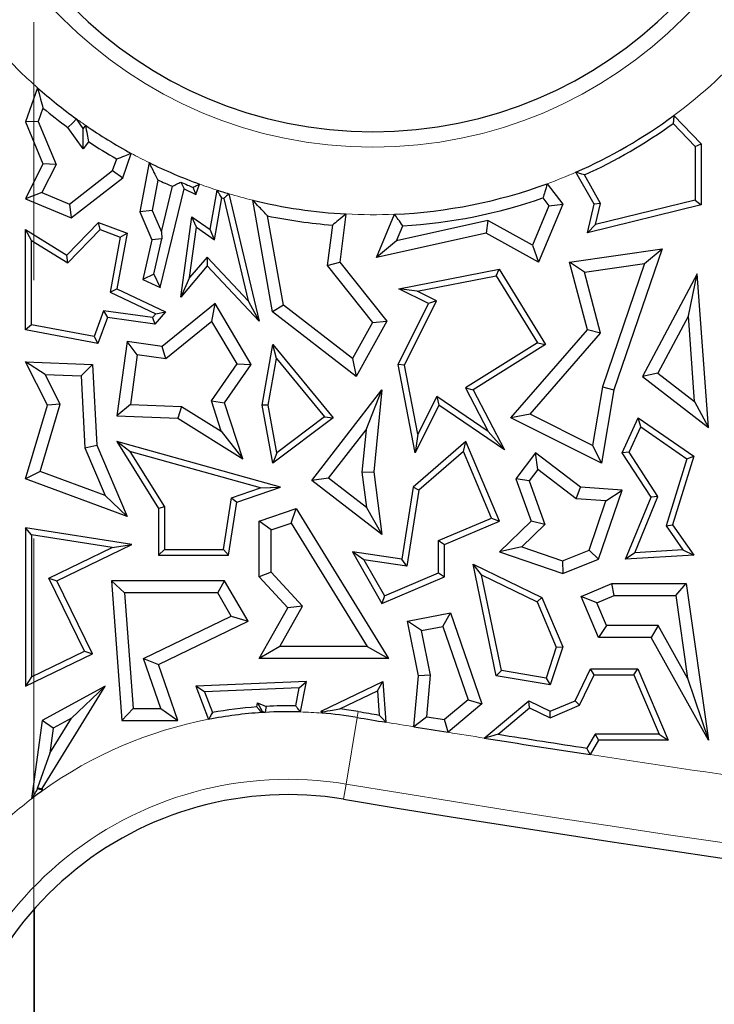
# Model space of a CAD drawing. Units: millimetres. Extents: x 0 to 420, y 0 to 297.
# Drawn here: x 97 to 101, y 78 to 83 of the extents above; entities that cross this region are included whole.
import ezdxf

# ---------------------------------------------------------------- set-up
doc = ezdxf.new("R2010")
doc.units = ezdxf.units.MM
doc.linetypes.add('CENTER', pattern=[10.16, 6.35, -1.27, 1.27, -1.27])

msp = doc.modelspace()

# ---------------------------------------------------------------- linework, layer by layer
at = {"color": 7, "linetype": 'CENTER', "lineweight": 18}
msp.add_line((97.4456, 64.1281), (97.4456, 90.1131), dxfattribs=at)
at = {"color": 7, "linetype": 'Continuous', "lineweight": 25}
for p, q in [((97.4632, 82.8552), (97.4043, 82.6881)), ((97.4902, 82.7549), (97.4672, 82.6898)), ((100.5935, 82.7188), (100.7282, 82.579)), ((97.4672, 82.6898), (97.4043, 82.6881)), ((97.4043, 82.6881), (97.49, 82.4806)), ((97.4672, 82.6898), (97.5546, 82.4782)), ((97.6882, 82.6556), (97.6548, 82.702)), ((97.699, 82.6709), (97.6882, 82.6556)), ((100.5901, 82.6799), (100.6988, 82.5671)), ((97.6886, 82.5543), (97.6126, 82.66)), ((97.6886, 82.5543), (97.6882, 82.6556)), ((97.7138, 82.59), (97.6886, 82.5543)), ((100.6988, 82.5671), (100.7282, 82.579)), ((100.6988, 82.5671), (100.6988, 82.3028)), ((100.7282, 82.579), (100.7282, 82.2798)), ((97.8826, 82.4126), (97.9243, 82.5326)), ((97.49, 82.4806), (97.4043, 82.3096)), ((97.5546, 82.4782), (97.485, 82.3394)), ((97.5546, 82.4782), (97.49, 82.4806)), ((97.8327, 82.4482), (97.8526, 82.5052)), ((98.0117, 82.4874), (97.9667, 82.2452)), ((97.6206, 82.2824), (97.8327, 82.4482)), ((97.8327, 82.4482), (97.8826, 82.4126)), ((100.2015, 82.2821), (100.1113, 82.4398)), ((100.2329, 82.2865), (100.153, 82.4262)), ((97.6296, 82.2149), (97.8826, 82.4126)), ((98.0555, 82.4015), (98.0277, 82.2518)), ((98.0724, 82.1464), (98.1265, 82.3705)), ((98.1675, 82.3914), (98.1838, 82.3574)), ((98.2417, 82.33), (98.2606, 82.3811)), ((99.9704, 82.3832), (100.0464, 82.2821)), ((97.485, 82.3394), (97.4043, 82.3096)), ((97.485, 82.3394), (97.6206, 82.2824)), ((98.0667, 81.8724), (98.1838, 82.3574)), ((98.1838, 82.3574), (98.2417, 82.33)), ((98.2271, 82.3657), (98.2417, 82.33)), ((98.3132, 82.1576), (98.3466, 82.3516)), ((98.4039, 82.3338), (98.554, 81.7069)), ((97.4043, 82.3096), (97.6296, 82.2149)), ((97.6206, 82.2824), (97.6296, 82.2149)), ((98.3344, 82.1072), (98.3698, 82.3134)), ((98.3792, 82.3105), (98.4997, 81.8074)), ((98.6188, 81.7535), (98.5219, 82.3019)), ((99.9791, 82.2738), (99.8979, 82.0808)), ((100.0464, 82.2821), (99.9267, 81.9977)), ((99.9494, 82.3133), (99.9791, 82.2738)), ((99.9791, 82.2738), (100.0464, 82.2821)), ((100.1678, 82.1425), (100.2015, 82.2821)), ((100.7282, 82.2798), (100.1678, 82.1425)), ((100.2329, 82.2865), (100.2015, 82.2821)), ((100.6988, 82.3028), (100.2077, 82.1826)), ((100.2077, 82.1826), (100.2329, 82.2865)), ((100.6988, 82.3028), (100.7282, 82.2798)), ((98.0277, 82.2518), (97.9667, 82.2452)), ((97.9667, 82.2452), (98.0251, 82.1072)), ((98.0277, 82.2518), (98.0724, 82.1464)), ((98.6727, 81.7862), (98.5951, 82.2251)), ((98.9805, 82.2343), (98.9495, 81.9977)), ((99.1306, 82.021), (99.2199, 82.2331)), ((97.607, 82.0313), (97.7633, 82.1918)), ((97.771, 82.1576), (97.7633, 82.1918)), ((97.7633, 82.1918), (97.9035, 82.1399)), ((98.1678, 81.8259), (98.2223, 82.2208)), ((98.2449, 82.1693), (98.2223, 82.2208)), ((98.2223, 82.2208), (98.3132, 82.1576)), ((98.9141, 82.1798), (98.888, 81.9806)), ((99.679, 82.2021), (99.2288, 82.1028)), ((99.2288, 82.1028), (99.2598, 82.1763)), ((99.679, 82.2021), (99.6699, 82.1399)), ((99.8979, 82.0808), (99.679, 82.2021)), ((100.2077, 82.1826), (100.1678, 82.1425)), ((97.4337, 82.1047), (97.4043, 82.1576)), ((97.4043, 81.6641), (97.4043, 82.1576)), ((97.4043, 82.1576), (97.607, 82.0313)), ((97.6116, 81.9939), (97.771, 82.1576)), ((97.771, 82.1576), (97.8701, 82.1209)), ((97.9035, 82.1399), (97.8531, 81.8665)), ((97.8701, 82.1209), (97.9035, 82.1399)), ((98.0724, 82.1464), (98.0752, 82.1118)), ((98.2107, 81.9213), (98.2449, 82.1693)), ((98.2449, 82.1693), (98.3344, 82.1072)), ((98.3344, 82.1072), (98.3132, 82.1576)), ((99.6699, 82.1399), (99.1306, 82.021)), ((99.9267, 81.9977), (99.6699, 82.1399)), ((97.4337, 81.6885), (97.4337, 82.1047)), ((97.4337, 82.1047), (97.6116, 81.9939)), ((97.8701, 82.1209), (97.8201, 81.8496)), ((98.0251, 82.1072), (97.9817, 81.9126)), ((98.0752, 82.1118), (98.0251, 82.1072)), ((98.035, 81.9387), (98.0752, 82.1118)), ((99.2288, 82.1028), (99.1306, 82.021)), ((99.8979, 82.0808), (99.9267, 81.9977)), ((97.6116, 81.9939), (97.607, 82.0313)), ((100.0806, 81.9977), (100.5361, 82.0624)), ((100.5361, 82.0624), (100.2987, 81.3695)), ((100.4494, 81.9907), (100.5361, 82.0624)), ((98.2971, 82.0226), (98.2107, 81.9213)), ((98.4997, 81.8074), (98.2971, 82.0226)), ((98.2971, 82.0226), (98.2982, 81.9786)), ((98.888, 81.9806), (98.9495, 81.9977)), ((98.9495, 81.9977), (99.1809, 81.7069)), ((100.1542, 81.9488), (100.0806, 81.9977)), ((100.1678, 81.6641), (100.0806, 81.9977)), ((100.1542, 81.9488), (100.4494, 81.9907)), ((100.4494, 81.9907), (100.2415, 81.384)), ((98.035, 81.9387), (97.9817, 81.9126)), ((98.035, 81.9387), (98.0667, 81.8724)), ((98.2982, 81.9786), (98.1678, 81.8259)), ((98.554, 81.7069), (98.2982, 81.9786)), ((98.888, 81.9806), (99.1104, 81.7011)), ((99.2405, 81.8665), (99.7344, 81.9624)), ((99.72, 81.9297), (99.7344, 81.9624)), ((99.7344, 81.9624), (99.962, 81.5921)), ((100.2325, 81.6489), (100.1542, 81.9488)), ((100.7085, 81.9405), (100.4389, 81.4357)), ((100.6646, 81.7336), (100.7085, 81.9405)), ((100.7635, 81.1846), (100.7085, 81.9405)), ((97.9817, 81.9126), (98.0667, 81.8724)), ((98.2107, 81.9213), (98.1678, 81.8259)), ((99.331, 81.8541), (99.72, 81.9297)), ((99.72, 81.9297), (99.9218, 81.6015)), ((97.8201, 81.8496), (97.8531, 81.8665)), ((97.8201, 81.8496), (98.045, 81.7434)), ((97.8531, 81.8665), (98.0924, 81.7535)), ((99.331, 81.8541), (99.2405, 81.8665)), ((99.3866, 81.7934), (99.2405, 81.8665)), ((99.4261, 81.8066), (99.331, 81.8541)), ((98.3371, 81.7934), (98.0771, 81.5833)), ((98.3212, 81.705), (98.3371, 81.7934)), ((98.5144, 81.4943), (98.3371, 81.7934)), ((98.4997, 81.8074), (98.554, 81.7069)), ((99.237, 81.4943), (99.3866, 81.7934)), ((99.2678, 81.4901), (99.4261, 81.8066)), ((99.4261, 81.8066), (99.3866, 81.7934)), ((97.7886, 81.7578), (97.7418, 81.6313)), ((98.029, 81.7246), (97.7886, 81.7578)), ((97.7886, 81.7578), (97.8079, 81.7254)), ((98.045, 81.7434), (98.029, 81.7246)), ((98.0924, 81.7535), (98.0409, 81.6933)), ((98.045, 81.7434), (98.0924, 81.7535)), ((98.6727, 81.7862), (98.6188, 81.7535)), ((99.0302, 81.4357), (98.6188, 81.7535)), ((99.012, 81.524), (98.6727, 81.7862)), ((97.8079, 81.7254), (97.7607, 81.5979)), ((98.0409, 81.6933), (97.8079, 81.7254)), ((98.029, 81.7246), (98.0409, 81.6933)), ((98.3212, 81.705), (98.0942, 81.5216)), ((98.4446, 81.4968), (98.3212, 81.705)), ((99.1104, 81.7011), (99.012, 81.524)), ((99.1809, 81.7069), (99.0302, 81.4357)), ((99.1104, 81.7011), (99.1809, 81.7069)), ((100.6646, 81.7336), (100.5141, 81.4518)), ((100.6953, 81.3116), (100.6646, 81.7336)), ((97.4337, 81.6885), (97.4043, 81.6641)), ((97.7607, 81.5979), (97.4043, 81.6641)), ((97.7418, 81.6313), (97.4337, 81.6885)), ((99.7919, 81.2311), (100.1678, 81.6641)), ((99.8859, 81.2498), (100.2325, 81.6489)), ((100.2325, 81.6489), (100.1678, 81.6641)), ((97.7418, 81.6313), (97.7607, 81.5979)), ((97.9035, 81.6072), (97.8531, 81.2416)), ((97.9537, 81.541), (97.9035, 81.6072)), ((98.0771, 81.5833), (97.9035, 81.6072)), ((99.9218, 81.6015), (99.568, 81.38)), ((99.9218, 81.6015), (99.962, 81.5921)), ((98.0942, 81.5216), (98.0771, 81.5833)), ((98.5677, 81.2935), (98.621, 81.5921)), ((98.6387, 81.5242), (98.621, 81.5921)), ((98.621, 81.5921), (98.9174, 81.2311)), ((99.962, 81.5921), (99.6066, 81.3695)), ((97.5016, 81.4442), (97.4043, 81.5068)), ((97.4043, 81.5068), (97.733, 81.4943)), ((97.5116, 81.2935), (97.4043, 81.5068)), ((97.9537, 81.541), (97.9202, 81.2978)), ((98.0942, 81.5216), (97.9537, 81.541)), ((98.5976, 81.2937), (98.6387, 81.5242)), ((98.6387, 81.5242), (98.8752, 81.2362)), ((99.012, 81.524), (99.0302, 81.4357)), ((97.6772, 81.4376), (97.733, 81.4943)), ((97.733, 81.4943), (97.7549, 81.098)), ((98.3185, 81.3152), (98.4446, 81.4968)), ((98.3835, 81.3057), (98.5144, 81.4943)), ((98.4446, 81.4968), (98.5144, 81.4943)), ((99.2678, 81.4901), (99.237, 81.4943)), ((99.3213, 81.0605), (99.237, 81.4943)), ((99.3337, 81.1509), (99.2678, 81.4901)), ((100.5141, 81.4518), (100.4389, 81.4357)), ((100.5141, 81.4518), (100.6953, 81.3116)), ((97.5016, 81.4442), (97.6772, 81.4376)), ((97.5745, 81.2991), (97.5016, 81.4442)), ((97.6772, 81.4376), (97.6968, 81.0845)), ((100.4389, 81.4357), (100.7635, 81.1846)), ((98.8127, 80.924), (99.1572, 81.3695)), ((99.0791, 81.1725), (99.1572, 81.3695)), ((99.1572, 81.3695), (99.1182, 80.9655)), ((99.568, 81.38), (99.6798, 81.1648)), ((99.568, 81.38), (99.6066, 81.3695)), ((99.6066, 81.3695), (99.7595, 81.0751)), ((100.2415, 81.384), (100.1926, 81.0964)), ((100.2987, 81.3695), (100.2373, 81.0084)), ((100.2415, 81.384), (100.2987, 81.3695)), ((98.3674, 81.1658), (98.3185, 81.3152)), ((98.3185, 81.3152), (98.3835, 81.3057)), ((98.4735, 81.0305), (98.3835, 81.3057)), ((99.4266, 81.3367), (99.3337, 81.1509)), ((99.6798, 81.1648), (99.4266, 81.3367)), ((99.4266, 81.3367), (99.4379, 81.2935)), ((100.6953, 81.3116), (100.7635, 81.1846)), ((97.4043, 80.932), (97.5116, 81.2935)), ((97.4763, 80.968), (97.5745, 81.2991)), ((97.5745, 81.2991), (97.5116, 81.2935)), ((97.9202, 81.2978), (97.8531, 81.2416)), ((97.9202, 81.2978), (98.1708, 81.2883)), ((98.1708, 81.2883), (98.1529, 81.2302)), ((98.1708, 81.2883), (98.3674, 81.1658)), ((98.5976, 81.2937), (98.5677, 81.2935)), ((98.621, 81.0084), (98.5677, 81.2935)), ((98.6412, 81.0603), (98.5976, 81.2937)), ((99.4379, 81.2935), (99.3213, 81.0605)), ((99.7595, 81.0751), (99.4379, 81.2935)), ((97.8531, 81.2416), (98.1529, 81.2302)), ((98.1529, 81.2302), (98.4735, 81.0305)), ((98.9174, 81.2311), (98.621, 81.0084)), ((98.8752, 81.2362), (98.6412, 81.0603)), ((98.8752, 81.2362), (98.9174, 81.2311)), ((99.8859, 81.2498), (99.7919, 81.2311)), ((100.2373, 81.0084), (99.7919, 81.2311)), ((100.1926, 81.0964), (99.8859, 81.2498)), ((100.3398, 81.0599), (100.4179, 81.2311)), ((100.4301, 81.1871), (100.4179, 81.2311)), ((100.4179, 81.2311), (100.6922, 81.0426)), ((98.3674, 81.1658), (98.4735, 81.0305)), ((98.8951, 80.9345), (99.0791, 81.1725)), ((99.0791, 81.1725), (99.0591, 80.9646)), ((99.6798, 81.1648), (99.7595, 81.0751)), ((100.3732, 81.0624), (100.4301, 81.1871)), ((100.4301, 81.1871), (100.6577, 81.0307)), ((97.9178, 81.0668), (97.8531, 81.1153)), ((97.8531, 81.1153), (98.0579, 80.7855)), ((98.6588, 80.891), (97.8531, 81.1153)), ((99.5695, 81.1153), (99.3113, 80.891)), ((99.3337, 81.1509), (99.3213, 81.0605)), ((99.5582, 81.0666), (99.5695, 81.1153)), ((99.7357, 80.7232), (99.5695, 81.1153)), ((97.6968, 81.0845), (97.7549, 81.098)), ((97.6968, 81.0845), (97.7963, 80.8496)), ((97.7549, 81.098), (97.9035, 80.7472)), ((97.9178, 81.0668), (98.0873, 80.7938)), ((98.5598, 80.888), (97.9178, 81.0668)), ((99.5582, 81.0666), (99.3386, 80.8758)), ((99.6971, 80.7388), (99.5582, 81.0666)), ((100.1926, 81.0964), (100.2373, 81.0084)), ((100.3732, 81.0624), (100.3398, 81.0599)), ((100.5145, 80.8453), (100.3732, 81.0624)), ((98.6412, 81.0603), (98.621, 81.0084)), ((99.9123, 81.0599), (99.8153, 80.932)), ((99.9236, 80.9775), (99.9123, 81.0599)), ((100.1348, 80.891), (99.9123, 81.0599)), ((100.4814, 80.8422), (100.3398, 81.0599)), ((100.6577, 81.0307), (100.555, 80.7012)), ((100.6922, 81.0426), (100.5873, 80.7062)), ((100.6577, 81.0307), (100.6922, 81.0426)), ((97.4763, 80.968), (97.4043, 80.932)), ((97.7963, 80.8496), (97.4763, 80.968)), ((99.0591, 80.9646), (99.1182, 80.9655)), ((99.1182, 80.9655), (99.1572, 80.6576)), ((99.9236, 80.9775), (99.8815, 80.922)), ((100.1132, 80.8336), (99.9236, 80.9775)), ((97.9035, 80.7472), (97.4043, 80.932)), ((98.8951, 80.9345), (98.8127, 80.924)), ((99.1572, 80.6576), (98.8127, 80.924)), ((99.0811, 80.7907), (98.8951, 80.9345)), ((99.0591, 80.9646), (99.0811, 80.7907)), ((99.8815, 80.922), (99.8153, 80.932)), ((99.8153, 80.932), (99.891, 80.7232)), ((99.8815, 80.922), (99.9592, 80.7076)), ((98.4179, 80.8392), (98.5598, 80.888)), ((98.4442, 80.8172), (98.6588, 80.891)), ((98.5598, 80.888), (98.6588, 80.891)), ((99.3113, 80.891), (99.2554, 80.536)), ((99.3386, 80.8758), (99.2799, 80.5027)), ((99.3386, 80.8758), (99.3113, 80.891)), ((100.1132, 80.8336), (100.1348, 80.891)), ((100.3398, 80.8764), (100.1348, 80.891)), ((100.2232, 80.536), (100.3398, 80.8764)), ((100.2594, 80.8232), (100.3398, 80.8764)), ((97.7963, 80.8496), (97.9035, 80.7472)), ((98.378, 80.5851), (98.4179, 80.8392)), ((98.4179, 80.8392), (98.4442, 80.8172)), ((100.2594, 80.8232), (100.1132, 80.8336)), ((100.1763, 80.5807), (100.2594, 80.8232)), ((100.3562, 80.536), (100.4814, 80.8422)), ((100.4011, 80.5681), (100.5145, 80.8453)), ((100.5145, 80.8453), (100.4814, 80.8422)), ((98.0873, 80.7938), (98.0579, 80.7855)), ((98.0579, 80.7855), (98.0579, 80.5557)), ((98.0873, 80.7938), (98.0873, 80.5851)), ((98.4032, 80.5557), (98.4442, 80.8172)), ((98.554, 80.7232), (98.7356, 80.7855)), ((98.7103, 80.7146), (98.7356, 80.7855)), ((98.7356, 80.7855), (99.1898, 80.0487)), ((99.0811, 80.7907), (99.1572, 80.6576)), ((98.6127, 80.6812), (98.554, 80.7232)), ((98.554, 80.4495), (98.554, 80.7232)), ((99.436, 80.6282), (99.6971, 80.7388)), ((99.4654, 80.6087), (99.7357, 80.7232)), ((99.6971, 80.7388), (99.7357, 80.7232)), ((99.891, 80.7232), (99.7357, 80.5722)), ((99.9592, 80.7076), (99.891, 80.7232)), ((97.4337, 80.6564), (97.4043, 80.6908)), ((97.4043, 80.6908), (97.4043, 79.9118)), ((97.9273, 80.6087), (97.4043, 80.6908)), ((98.6127, 80.6812), (98.7103, 80.7146)), ((98.6127, 80.4724), (98.6127, 80.6812)), ((98.7103, 80.7146), (99.0845, 80.1075)), ((99.9592, 80.7076), (99.8452, 80.5967)), ((100.555, 80.7012), (100.5873, 80.7062)), ((100.555, 80.7012), (100.6381, 80.582)), ((100.5873, 80.7062), (100.6922, 80.5557)), ((97.4337, 80.6564), (97.4337, 79.9587)), ((97.8299, 80.5942), (97.4337, 80.6564)), ((99.436, 80.4694), (99.436, 80.6282)), ((99.436, 80.6282), (99.4654, 80.6087)), ((97.5197, 80.4441), (97.8299, 80.5942)), ((97.5589, 80.4305), (97.9273, 80.6087)), ((97.8299, 80.5942), (97.9273, 80.6087)), ((98.0873, 80.5851), (98.0579, 80.5557)), ((98.0873, 80.5851), (98.378, 80.5851)), ((98.378, 80.5851), (98.4032, 80.5557)), ((99.4654, 80.4499), (99.4654, 80.6087)), ((99.8452, 80.5967), (99.7357, 80.5722)), ((99.8452, 80.5967), (100.0449, 80.5283)), ((100.0449, 80.5283), (100.1763, 80.5807)), ((100.1763, 80.5807), (100.2232, 80.536)), ((100.6381, 80.582), (100.4011, 80.5681)), ((100.6381, 80.582), (100.6922, 80.5557)), ((98.0579, 80.5557), (98.4032, 80.5557)), ((99.0678, 80.5342), (99.0122, 80.5722)), ((99.2554, 80.536), (99.0122, 80.5722)), ((99.0122, 80.5722), (99.1572, 80.3193)), ((99.0678, 80.5342), (99.1697, 80.3566)), ((99.2799, 80.5027), (99.0678, 80.5342)), ((99.2799, 80.5027), (99.2554, 80.536)), ((99.7357, 80.5722), (100.0464, 80.4657)), ((100.0464, 80.4657), (100.2232, 80.536)), ((100.4011, 80.5681), (100.3562, 80.536)), ((100.6922, 80.5557), (100.3562, 80.536)), ((99.6475, 80.4594), (99.6066, 80.512)), ((99.72, 79.9632), (99.6066, 80.512)), ((99.6066, 80.512), (99.9434, 80.348)), ((100.0449, 80.5283), (100.0464, 80.4657)), ((97.6937, 80.0845), (97.5197, 80.4441)), ((97.5197, 80.4441), (97.5589, 80.4305)), ((98.6127, 80.4724), (98.554, 80.4495)), ((98.6942, 80.2973), (98.554, 80.4495)), ((98.7664, 80.3057), (98.6127, 80.4724)), ((99.1572, 80.3193), (99.4654, 80.4499)), ((99.1697, 80.3566), (99.436, 80.4694)), ((99.436, 80.4694), (99.4654, 80.4499)), ((99.7447, 79.9889), (99.6475, 80.4594)), ((99.6475, 80.4594), (99.9207, 80.3264)), ((97.733, 80.0708), (97.5589, 80.4305)), ((97.8911, 80.3717), (97.8278, 80.4305)), ((98.3835, 80.4305), (97.8278, 80.4305)), ((97.8278, 80.4305), (97.8785, 79.7434)), ((98.3497, 80.3717), (98.3835, 80.4305)), ((98.4989, 80.2319), (98.3835, 80.4305)), ((100.1378, 80.3535), (100.2881, 80.4172)), ((100.3, 80.3584), (100.2881, 80.4172)), ((100.2881, 80.4172), (100.6543, 80.4172)), ((100.6033, 80.3584), (100.6543, 80.4172)), ((100.6543, 80.4172), (100.7635, 79.6473)), ((98.3497, 80.3717), (97.8911, 80.3717)), ((97.8911, 80.3717), (97.9331, 79.8022)), ((98.4162, 80.2572), (98.3497, 80.3717)), ((99.1697, 80.3566), (99.1572, 80.3193)), ((99.9207, 80.3264), (99.9434, 80.348)), ((99.9434, 80.348), (100.0464, 80.105)), ((100.2149, 80.3223), (100.1378, 80.3535)), ((100.2232, 80.1521), (100.1378, 80.3535)), ((100.2149, 80.3223), (100.3, 80.3584)), ((100.3, 80.3584), (100.6033, 80.3584)), ((100.6033, 80.3584), (100.6611, 79.9511)), ((98.554, 80.0487), (98.6942, 80.2973)), ((98.6546, 80.1075), (98.7664, 80.3057)), ((98.7664, 80.3057), (98.6942, 80.2973)), ((99.9207, 80.3264), (100.015, 80.1036)), ((100.2621, 80.2108), (100.2149, 80.3223)), ((97.9853, 80.0487), (98.4162, 80.2572)), ((98.4162, 80.2572), (98.4989, 80.2319)), ((99.2838, 80.2319), (99.4954, 80.2736)), ((99.4565, 80.206), (99.4954, 80.2736)), ((99.4954, 80.2736), (99.6495, 79.8258)), ((98.0579, 80.0185), (98.4989, 80.2319)), ((99.3528, 80.1856), (99.2838, 80.2319)), ((99.3367, 79.9632), (99.2838, 80.2319)), ((99.3528, 80.1856), (99.4565, 80.206)), ((99.4565, 80.206), (99.5808, 79.8447)), ((100.2621, 80.2108), (100.2232, 80.1521)), ((100.5159, 80.2108), (100.2621, 80.2108)), ((100.5159, 80.2108), (100.4814, 80.1521)), ((100.6611, 79.9511), (100.5159, 80.2108)), ((99.396, 79.9664), (99.3528, 80.1856)), ((100.4814, 80.1521), (100.2232, 80.1521)), ((100.7635, 79.6473), (100.4814, 80.1521)), ((98.6546, 80.1075), (98.554, 80.0487)), ((99.0845, 80.1075), (98.6546, 80.1075)), ((99.0845, 80.1075), (99.1898, 80.0487)), ((100.015, 80.1036), (99.9654, 79.952)), ((100.0464, 80.105), (99.9855, 79.9188)), ((100.015, 80.1036), (100.0464, 80.105)), ((97.4043, 79.9118), (97.733, 80.0708)), ((97.4337, 79.9587), (97.6937, 80.0845)), ((97.6937, 80.0845), (97.733, 80.0708)), ((97.9853, 80.0487), (98.0579, 80.0185)), ((98.0704, 79.8022), (97.9853, 80.0487)), ((99.1898, 80.0487), (98.554, 80.0487)), ((98.1529, 79.7434), (98.0579, 80.0185)), ((100.1074, 79.8408), (100.1834, 79.9969)), ((100.2017, 79.9675), (100.1834, 79.9969)), ((100.1834, 79.9969), (100.4166, 79.9969)), ((100.3971, 79.9675), (100.4166, 79.9969)), ((100.4166, 79.9969), (100.5647, 79.6473)), ((97.4337, 79.9587), (97.4043, 79.9118)), ((99.3146, 79.7124), (99.3367, 79.9632)), ((99.396, 79.9664), (99.3367, 79.9632)), ((99.378, 79.7617), (99.396, 79.9664)), ((99.7447, 79.9889), (99.72, 79.9632)), ((99.9855, 79.9188), (99.72, 79.9632)), ((99.9654, 79.952), (99.7447, 79.9889)), ((99.9654, 79.952), (99.9855, 79.9188)), ((100.129, 79.818), (100.2017, 79.9675)), ((100.2017, 79.9675), (100.3971, 79.9675)), ((100.3971, 79.9675), (100.5203, 79.6766)), ((100.6611, 79.9511), (100.7635, 79.6473)), ((97.7957, 79.9118), (97.4868, 79.7434)), ((97.4868, 79.4092), (97.7957, 79.9118)), ((97.6301, 79.7546), (97.7957, 79.9118)), ((98.7868, 79.9345), (98.2417, 79.9118)), ((98.2839, 79.8841), (98.2417, 79.9118)), ((98.2417, 79.9118), (98.3048, 79.749)), ((98.7507, 79.9036), (98.2839, 79.8841)), ((98.7332, 79.8153), (98.7507, 79.9036)), ((98.7507, 79.9036), (98.7868, 79.9345)), ((98.7573, 79.7854), (98.7868, 79.9345)), ((98.8587, 79.7891), (99.1614, 79.9345)), ((99.1353, 79.8894), (99.1614, 79.9345)), ((99.1614, 79.9345), (99.1765, 79.735)), ((98.2839, 79.8841), (98.3234, 79.7824)), ((98.9498, 79.8003), (99.1353, 79.8894)), ((99.1353, 79.8894), (99.1444, 79.7701)), ((98.5419, 79.81), (98.5458, 79.8298)), ((98.5458, 79.8298), (98.5677, 79.7891)), ((98.5458, 79.8298), (98.5873, 79.8129)), ((99.5808, 79.8447), (99.4656, 79.7475)), ((99.6495, 79.8258), (99.4828, 79.6852)), ((99.5808, 79.8447), (99.6495, 79.8258)), ((99.6607, 79.6568), (99.8794, 79.8408)), ((99.7289, 79.6757), (99.8837, 79.806)), ((99.8837, 79.806), (99.8794, 79.8408)), ((99.8794, 79.8408), (99.9855, 79.7891)), ((99.8837, 79.806), (99.9846, 79.7569)), ((99.9846, 79.7569), (100.129, 79.818)), ((99.9855, 79.7891), (100.1074, 79.8408)), ((100.129, 79.818), (100.1074, 79.8408)), ((97.9331, 79.8022), (97.8785, 79.7434)), ((97.9331, 79.8022), (98.0704, 79.8022)), ((98.0704, 79.8022), (98.1529, 79.7434)), ((98.5663, 79.7822), (98.5677, 79.7891)), ((98.5677, 79.7891), (98.5823, 79.7832)), ((98.8666, 79.7858), (98.8587, 79.7891)), ((98.8618, 79.7796), (98.8587, 79.7891)), ((99.378, 79.7617), (99.4656, 79.7475)), ((99.9846, 79.7569), (99.9855, 79.7891)), ((97.4868, 79.7434), (97.4343, 79.3584)), ((97.541, 79.706), (97.4868, 79.7434)), ((97.5241, 79.5822), (97.6301, 79.7546)), ((97.6301, 79.7546), (97.541, 79.706)), ((97.8785, 79.7434), (98.1529, 79.7434)), ((97.541, 79.706), (97.5241, 79.5822)), ((100.2063, 79.6766), (100.1659, 79.6076)), ((100.5203, 79.6766), (100.2063, 79.6766)), ((100.2063, 79.6766), (100.2232, 79.6473)), ((100.5203, 79.6766), (100.5647, 79.6473)), ((100.2232, 79.6473), (100.1812, 79.5755)), ((100.5647, 79.6473), (100.2232, 79.6473)), ((97.5241, 79.5822), (97.4633, 79.412)), ((97.4633, 79.412), (97.4868, 79.4092)), ((97.4636, 79.4082), (97.4633, 79.412)), ((97.4899, 79.3995), (97.4868, 79.4092)), ((97.446, 78.8145), (97.446, 76.6097))]:
    msp.add_line(p, q, dxfattribs=at)
at = {"color": 8, "linetype": 'Continuous', "lineweight": 18}
for p, q in [((99.0355, 79.7583), (98.9811, 79.4307)), ((99.0403, 79.7873), (99.0355, 79.7583)), ((98.9811, 79.4307), (98.9688, 79.3563))]:
    msp.add_line(p, q, dxfattribs=at)
at = {"color": 7, "linetype": 'Continuous', "lineweight": 25, "flags": 128}
for points in [[(97.6126, 82.66), (97.6363, 82.6835), (97.6548, 82.702)], [(98.5873, 79.8129), (98.5845, 79.7962), (98.5823, 79.7832)], [(98.8618, 79.7796), (98.8645, 79.7831), (98.8666, 79.7858)], [(99.1765, 79.735), (99.1585, 79.7547), (99.1444, 79.7701)], [(99.378, 79.7617), (99.3425, 79.7341), (99.3146, 79.7124)], [(99.4828, 79.6852), (99.4732, 79.7201), (99.4656, 79.7475)], [(99.7289, 79.6757), (99.6907, 79.6651), (99.6607, 79.6568)], [(100.1812, 79.5755), (100.1726, 79.5935), (100.1659, 79.6076)]]:
    msp.add_lwpolyline(points, dxfattribs=at)
at = {"color": 8, "linetype": 'Continuous', "lineweight": 18}
for centre, radius, start, end in [((99.1127, 84.7217), 2.1588, 180, 0), ((99.1127, 84.7217), 2.4908, 306.476, 318.6555), ((99.1127, 84.7217), 2.4908, 223.3101, 228.5312), ((99.1127, 84.7217), 2.4908, 234.1768, 235.4198), ((99.1127, 84.7217), 2.4908, 241.5042, 243.7674), ((99.1127, 84.7217), 2.4908, 290.1427, 293.6366), ((99.1127, 84.7217), 2.4908, 249.9959, 252.0872), ((99.1127, 84.7217), 2.4908, 253.4675, 256.2789), ((99.1127, 84.7217), 2.4908, 266.9577, 272.4676), ((114.3963, 172.352), 94.1912, 260.58072, 281.351966), ((98.696, 77.7121), 2.0742, 93.1424, 93.5846), ((98.696, 77.7121), 2.0742, 85.4156, 88.3081), ((98.696, 77.7121), 2.0742, 100.8725, 125.5564), ((114.3963, 172.352), 93.8592, 260.667997, 260.753405), ((114.3963, 172.352), 93.8592, 260.857441, 260.967417), ((114.3963, 172.352), 93.8592, 261.288956, 261.712016), ((98.696, 77.7121), 1.7421, 80.5807, 180), ((98.696, 77.7121), 2.0742, 127.4665, 134.1241)]:
    msp.add_arc(centre, radius, start, end, dxfattribs=at)
at = {"color": 7, "linetype": 'Continuous', "lineweight": 25}
for centre, radius, start, end in [((99.1127, 84.7217), 2.0833, 180, 0), ((99.1127, 84.7217), 2.4908, 228.5312, 234.1768), ((99.1127, 84.7217), 2.5496, 230.4786, 233.9608), ((99.1127, 84.7217), 2.4908, 293.6366, 306.476), ((99.1127, 84.7217), 2.4908, 235.4198, 241.5042), ((99.1127, 84.7217), 2.5202, 294.3798, 305.8895), ((99.1127, 84.7217), 2.5496, 236.7255, 240.3804), ((99.1127, 84.7217), 2.4908, 243.7674, 249.9959), ((99.1127, 84.7217), 2.5496, 245.5041, 247.2449), ((99.1127, 84.7217), 2.4908, 272.4676, 290.1427), ((99.1127, 84.7217), 2.4908, 252.0872, 253.4675), ((99.1127, 84.7217), 2.5202, 252.8572, 253.081), ((99.1127, 84.7217), 2.4908, 256.2789, 266.9577), ((99.1127, 84.7217), 2.5496, 273.3072, 289.159), ((99.1127, 84.7217), 2.5496, 258.2879, 265.532), ((114.3963, 172.352), 94.2667, 260.58072, 281.351966), ((98.696, 77.7121), 2.1036, 94.202, 100.2039), ((98.696, 77.7121), 2.1036, 88.9863, 92.9617), ((98.696, 77.7121), 2.0742, 93.5846, 100.8725), ((98.696, 77.7121), 2.0742, 88.3081, 93.1424), ((98.696, 77.7121), 2.0742, 80.5807, 85.4156), ((98.696, 77.7121), 2.1036, 80.5807, 83.0703), ((114.3963, 172.352), 93.8592, 260.58072, 260.667997), ((114.3963, 172.352), 93.8298, 260.58072, 260.64516), ((114.3963, 172.352), 93.8592, 260.753405, 260.857441), ((114.3963, 172.352), 93.8298, 261.006696, 261.276772), ((114.3963, 172.352), 93.8592, 260.967417, 261.288956), ((98.696, 77.7121), 1.6667, 80.5807, 180), ((98.696, 77.7121), 2.0742, 125.5564, 127.4665)]:
    msp.add_arc(centre, radius, start, end, dxfattribs=at)
for points, knots in [([(97.4632, 82.8552), (97.4682, 82.8363), (97.477, 82.8026), (97.4862, 82.7695), (97.4902, 82.7549)], [0, 0, 0, 0, 0.56, 1, 1, 1, 1]), ([(100.5935, 82.7188), (100.5928, 82.7115), (100.5917, 82.6985), (100.5906, 82.6856), (100.5901, 82.6799)], [0, 0, 0, 0, 0.56, 1, 1, 1, 1]), ([(97.699, 82.6709), (97.7017, 82.6557), (97.7066, 82.6286), (97.7116, 82.6018), (97.7138, 82.59)], [0, 0, 0, 0, 0.56, 1, 1, 1, 1]), ([(97.8526, 82.5052), (97.8659, 82.5103), (97.8898, 82.5193), (97.9138, 82.5285), (97.9243, 82.5326)], [0, 0, 0, 0, 0.56, 1, 1, 1, 1]), ([(98.0117, 82.4874), (98.0198, 82.4712), (98.0344, 82.4423), (98.0491, 82.414), (98.0555, 82.4015)], [0, 0, 0, 0, 0.56, 1, 1, 1, 1]), ([(100.153, 82.4262), (100.1452, 82.4287), (100.1314, 82.4332), (100.1175, 82.4378), (100.1113, 82.4398)], [0, 0, 0, 0, 0.56, 1, 1, 1, 1]), ([(98.1265, 82.3705), (98.1342, 82.3744), (98.1478, 82.3813), (98.1615, 82.3883), (98.1675, 82.3914)], [0, 0, 0, 0, 0.56, 1, 1, 1, 1]), ([(98.1675, 82.3914), (98.1787, 82.3865), (98.1986, 82.3778), (98.2184, 82.3694), (98.2271, 82.3657)], [0, 0, 0, 0, 0.559931, 1, 1, 1, 1]), ([(98.2271, 82.3657), (98.2334, 82.3686), (98.2445, 82.3737), (98.2557, 82.3788), (98.2606, 82.3811)], [0, 0, 0, 0, 0.56, 1, 1, 1, 1]), ([(99.9704, 82.3832), (99.9665, 82.3701), (99.9596, 82.3467), (99.9525, 82.3235), (99.9494, 82.3133)], [0, 0, 0, 0, 0.56, 1, 1, 1, 1]), ([(98.3698, 82.3134), (98.3655, 82.3205), (98.3577, 82.3332), (98.35, 82.3459), (98.3466, 82.3516)], [0, 0, 0, 0, 0.56, 1, 1, 1, 1]), ([(98.4039, 82.3338), (98.3993, 82.3294), (98.3911, 82.3217), (98.3829, 82.3139), (98.3792, 82.3105)], [0, 0, 0, 0, 0.56, 1, 1, 1, 1]), ([(98.5951, 82.2251), (98.5815, 82.2392), (98.5571, 82.2645), (98.5326, 82.2905), (98.5219, 82.3019)], [0, 0, 0, 0, 0.56, 1, 1, 1, 1]), ([(98.9805, 82.2343), (98.9681, 82.224), (98.9459, 82.2057), (98.9238, 82.1877), (98.9141, 82.1798)], [0, 0, 0, 0, 0.56, 1, 1, 1, 1]), ([(99.2598, 82.1763), (99.2523, 82.1869), (99.239, 82.2057), (99.2257, 82.2248), (99.2199, 82.2331)], [0, 0, 0, 0, 0.56, 1, 1, 1, 1]), ([(98.5663, 79.7822), (98.5618, 79.7874), (98.5536, 79.7967), (98.5455, 79.806), (98.5419, 79.81)], [0, 0, 0, 0, 0.56, 1, 1, 1, 1]), ([(98.7573, 79.7854), (98.7528, 79.791), (98.7448, 79.801), (98.7368, 79.811), (98.7332, 79.8153)], [0, 0, 0, 0, 0.56, 1, 1, 1, 1]), ([(98.3234, 79.7824), (98.3199, 79.7762), (98.3137, 79.7651), (98.3075, 79.754), (98.3048, 79.749)], [0, 0, 0, 0, 0.56, 1, 1, 1, 1]), ([(98.8666, 79.7858), (98.8824, 79.7886), (98.9106, 79.7938), (98.9378, 79.7983), (98.9498, 79.8003)], [0, 0, 0, 0, 0.559989, 1, 1, 1, 1]), ([(97.4636, 79.4082), (97.4582, 79.399), (97.4484, 79.3826), (97.4386, 79.3658), (97.4343, 79.3584)], [0, 0, 0, 0, 0.5599843, 1, 1, 1, 1]), ([(97.4899, 79.3995), (97.485, 79.4012), (97.4762, 79.404), (97.4675, 79.4069), (97.4636, 79.4082)], [0, 0, 0, 0, 0.56, 1, 1, 1, 1])]:
    msp.add_open_spline(points, degree=3, knots=knots, dxfattribs=at)

doc.saveas('drawing.dxf')
